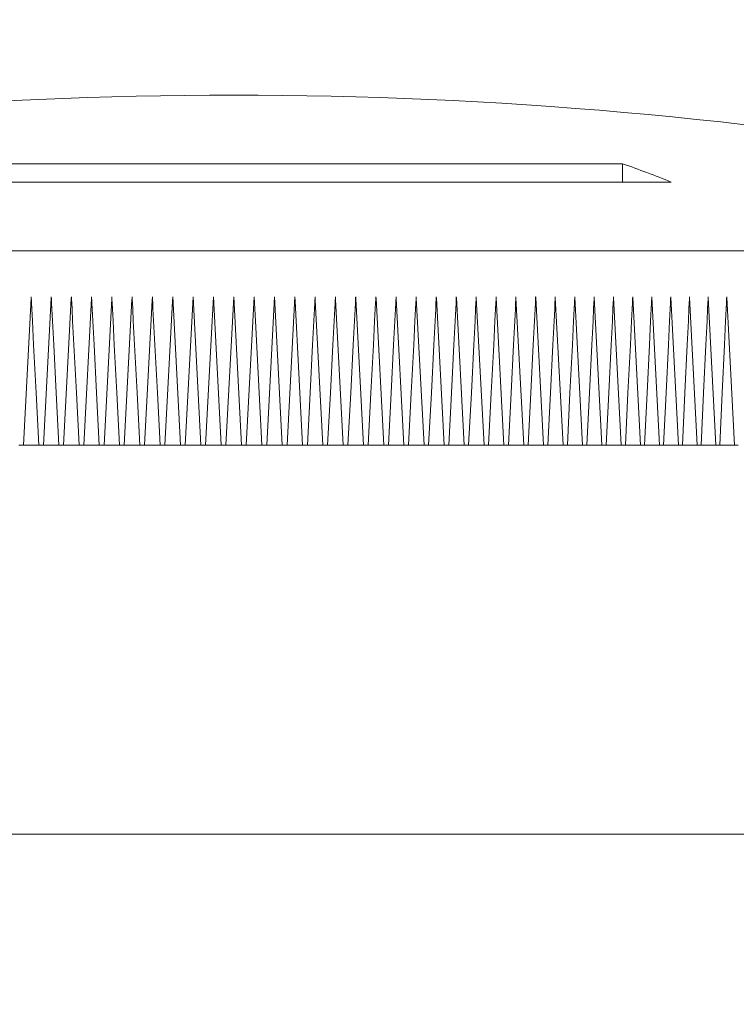
# Model space of a CAD drawing. Units: inches. Extents: x 0.4 to 16.6, y 0.2 to 10.8.
# Drawn here: x 4.5 to 4.6, y 4 to 4 of the extents above; entities that cross this region are included whole.
import ezdxf

# ---------------------------------------------------------------- set-up
doc = ezdxf.new("R2010")
doc.units = ezdxf.units.IN
doc.header["$MEASUREMENT"] = 0

msp = doc.modelspace()

# ---------------------------------------------------------------- linework, layer by layer
at = {"color": 7, "linetype": 'Continuous', "lineweight": 15}
for p, q in [((4.554540994466482, 4.036348295919333), (4.533196847910884, 4.036348295919333)), ((4.554540994466482, 4.036348295919333), (4.554540994466482, 4.03597936018131)), ((4.531505392867383, 4.03597936018131), (4.555517558601796, 4.03597936018131)), ((4.523290994844144, 4.034598509466348), (4.57016599313183, 4.034598509466348)), ((4.542657277164865, 4.033648193777809), (4.542502366871068, 4.030692234591969)), ((4.543060578339229, 4.033645407143334), (4.542905810127124, 4.030692234591969)), ((4.543062063322074, 4.033673640150518), (4.543060596672349, 4.033645407143334)), ((4.543464952001202, 4.033641740519025), (4.543310376286875, 4.030692234591969)), ((4.543464970334324, 4.033641740519025), (4.543466624898544, 4.033673640150518)), ((4.543870274402217, 4.033637267237367), (4.543715932435188, 4.030692234591969)), ((4.543872181046858, 4.033673640150518), (4.543870288152058, 4.033637267237367)), ((4.544276380544177, 4.033631180641014), (4.544122359406776, 4.030692234591969)), ((4.544276394294019, 4.033631180641014), (4.544278608018446, 4.033673640150518)), ((4.544683114595551, 4.033622747405102), (4.544529533453066, 4.030692234591969)), ((4.545090242809038, 4.033610060884991), (4.544937326242209, 4.030692234591969)), ((4.545093579437159, 4.033673640150518), (4.545090251975599, 4.033610060884991)), ((4.545497426021889, 4.033588867796482), (4.545345618608915, 4.030692234591969)), ((4.545501871803864, 4.033673640150518), (4.545497430605169, 4.033588867796482)), ((4.545657932501038, 4.030692234591969), (4.545501871803864, 4.033673640150518)), ((4.545903898826281, 4.033546921614381), (4.545910535416281, 4.033673640150518)), ((4.546066710695464, 4.030692234591969), (4.545910535416281, 4.033673640150518)), ((4.546319455692399, 4.033673640150518), (4.546294279733234, 4.033193239033485)), ((4.546475690554227, 4.030692234591969), (4.546319455692399, 4.033673640150518)), ((4.546728495133807, 4.033673640150518), (4.546572246522138, 4.030692234591969)), ((4.546884743745476, 4.030692234591969), (4.546728495133807, 4.033673640150518)), ((4.547137534575215, 4.033673640150518), (4.546981299713387, 4.030692234591969)), ((4.5471627059511, 4.033193239033485), (4.547137534575215, 4.033673640150518)), ((4.547546450268053, 4.033673640150518), (4.54739027957215, 4.030692234591969)), ((4.547553091441333, 4.033546848281895), (4.547546450268053, 4.033673640150518)), ((4.54795511846375, 4.033673640150518), (4.547799057766576, 4.030692234591969)), ((4.547959564245725, 4.033588721131509), (4.54795511846375, 4.033673640150518)), ((4.548111367075419, 4.030692234591969), (4.547959568829006, 4.033588721131509)), ((4.548366738292016, 4.033610060884991), (4.548363410830455, 4.033673640150518)), ((4.548519664025404, 4.030692234591969), (4.548366747458576, 4.033610060884991)), ((4.548773866505503, 4.033622747405102), (4.548771208202878, 4.033673640150518)), ((4.548927456814547, 4.030692234591969), (4.548773875672063, 4.033622747405102)), ((4.549180591390315, 4.0336312539735), (4.549178382249169, 4.033673640150518)), ((4.549334630860838, 4.030692234591969), (4.549180605140156, 4.0336312539735)), ((4.549586702115556, 4.033637267237367), (4.549584809220756, 4.033673640150518)), ((4.549741057832426, 4.030692234591969), (4.549586715865397, 4.033637267237367)), ((4.54999201535001, 4.033641813851511), (4.54999036536907, 4.033673640150518)), ((4.55014661398074, 4.030692234591969), (4.549992033683131, 4.033641813851511)), ((4.550396389011984, 4.033645407143334), (4.550394926945541, 4.033673640150518)), ((4.55055117555721, 4.030692234591969), (4.550396407345105, 4.033645407143334)), ((4.550799685603067, 4.033648193777809), (4.550798374784876, 4.033673640150518)), ((4.550954623396546, 4.030692234591969), (4.550799708519469, 4.033648193777809)), ((4.551201772208128, 4.033650467084882), (4.551200580555228, 4.033673640150518)), ((4.551356829166897, 4.030692234591969), (4.55120179512453, 4.033650467084882)), ((4.551757673702974, 4.030692234591969), (4.551602538828439, 4.033652373729523)), ((4.55200178838294, 4.033653987044219), (4.552000784644536, 4.033673640150518)), ((4.552157033256205, 4.030692234591969), (4.552001815882623, 4.033653987044219)), ((4.5525547886613, 4.030692234591969), (4.552399497955232, 4.033655380361457)), ((4.55295081616969, 4.030692234591969), (4.552795456714416, 4.033656627013722)), ((4.553189550078482, 4.033657727001015), (4.553188743421134, 4.033673640150518)), ((4.553344996616084, 4.030692234591969), (4.553189582161445, 4.033657727001015)), ((4.553580957640242, 4.033673640150518), (4.553581709298226, 4.033658606990849)), ((4.553737206251911, 4.030692234591969), (4.553581745964468, 4.033658606990849)), ((4.553971787708673, 4.033659486980683), (4.553971081883494, 4.033673640150518)), ((4.554127330495163, 4.030692234591969), (4.553971824374917, 4.033659486980683)), ((4.554359666144535, 4.033660220305545), (4.554358996985599, 4.033673640150518)), ((4.554515250180549, 4.030692234591969), (4.554359702810778, 4.033660220305545)), ((4.554745220857241, 4.03366088029792), (4.554744592947828, 4.033673640150518)), ((4.554900841559498, 4.030692234591969), (4.554745262106764, 4.03366088029792)), ((4.55512833726478, 4.03366146695781), (4.55512774143833, 4.033673640150518)), ((4.55528399463328, 4.030692234591969), (4.555128383097585, 4.03366146695781)), ((4.555508900785145, 4.033662053617699), (4.555508337041657, 4.033673640150518)), ((4.555664585653327, 4.030692234591969), (4.555508946617949, 4.033661980285213)), ((4.555886792253044, 4.033662493612617), (4.555886256009239, 4.033673640150518)), ((4.556042504620908, 4.030692234591969), (4.555886838085848, 4.033662493612617)), ((4.556261897086467, 4.03366300694002), (4.556261383759065, 4.033673640150518)), ((4.556417636954014, 4.030692234591969), (4.556261942919272, 4.03366300694002)), ((4.556634096120126, 4.033663373602451), (4.556633610292405, 4.033673640150518)), ((4.556789858904074, 4.030692234591969), (4.556634146536211, 4.033663373602451)), ((4.545903894243001, 4.033546921614381), (4.545754286804612, 4.030692234591969)), ((4.547702703463003, 4.030692234591969), (4.547553096024614, 4.033546848281895)), ((4.546294261400112, 4.033193019036027), (4.546163202497449, 4.030692234591969)), ((4.547293783186885, 4.030692234591969), (4.547162724284221, 4.033193019036027)), ((4.542409885439421, 4.030692234591969), (4.542504832675916, 4.030692234591969)), ((4.542812581620774, 4.030692234591969), (4.542502366871068, 4.030692234591969)), ((4.542812581620774, 4.030692234591969), (4.542907817603933, 4.030692234591969)), ((4.543216469455027, 4.030692234591969), (4.542905810127124, 4.030692234591969)), ((4.543216469455027, 4.030692234591969), (4.543311971268449, 4.030692234591969)), ((4.543621425193611, 4.030692234591969), (4.543310376286875, 4.030692234591969)), ((4.543621425193611, 4.030692234591969), (4.543717160754333, 4.030692234591969)), ((4.544027329671234, 4.030692234591969), (4.543715932435188, 4.030692234591969)), ((4.544027329671234, 4.030692234591969), (4.544123271479573, 4.030692234591969)), ((4.544434054556048, 4.030692234591969), (4.544122359406776, 4.030692234591969)), ((4.544434054556048, 4.030692234591969), (4.544530170529041, 4.030692234591969)), ((4.544841480682759, 4.030692234591969), (4.544529533453066, 4.030692234591969)), ((4.544841480682759, 4.030692234591969), (4.544937743320725, 4.030692234591969)), ((4.5452494843028, 4.030692234591969), (4.544937326242209, 4.030692234591969)), ((4.5452494843028, 4.030692234591969), (4.545345861522775, 4.030692234591969)), ((4.545657932501038, 4.030692234591969), (4.545345618608915, 4.030692234591969)), ((4.545657932501038, 4.030692234591969), (4.545754401386621, 4.030692234591969)), ((4.546066710695464, 4.030692234591969), (4.545754286804612, 4.030692234591969)), ((4.546066710695464, 4.030692234591969), (4.546163239163692, 4.030692234591969)), ((4.546475690554227, 4.030692234591969), (4.546163202497449, 4.030692234591969)), ((4.546475690554227, 4.030692234591969), (4.546572246522138, 4.030692234591969)), ((4.546884743745476, 4.030692234591969), (4.546572246522138, 4.030692234591969)), ((4.546884743745476, 4.030692234591969), (4.546981299713387, 4.030692234591969)), ((4.547293783186885, 4.030692234591969), (4.546981299713387, 4.030692234591969)), ((4.547293751103922, 4.030692234591969), (4.54739027957215, 4.030692234591969)), ((4.547702703463003, 4.030692234591969), (4.54739027957215, 4.030692234591969)), ((4.547702588880993, 4.030692234591969), (4.547799057766576, 4.030692234591969)), ((4.548111367075419, 4.030692234591969), (4.547799057766576, 4.030692234591969)), ((4.548111124161559, 4.030692234591969), (4.548207505964815, 4.030692234591969)), ((4.548519664025404, 4.030692234591969), (4.548207505964815, 4.030692234591969)), ((4.548519242363609, 4.030692234591969), (4.548615509584855, 4.030692234591969)), ((4.548927456814547, 4.030692234591969), (4.548615509584855, 4.030692234591969)), ((4.548926815155293, 4.030692234591969), (4.549022931128286, 4.030692234591969)), ((4.549334630860838, 4.030692234591969), (4.549022931128286, 4.030692234591969)), ((4.549333718788041, 4.030692234591969), (4.54942966059638, 4.030692234591969)), ((4.549741057832426, 4.030692234591969), (4.54942966059638, 4.030692234591969)), ((4.549739829513282, 4.030692234591969), (4.549835565074003, 4.030692234591969)), ((4.55014661398074, 4.030692234591969), (4.549835565074003, 4.030692234591969)), ((4.550145018999165, 4.030692234591969), (4.550240520812586, 4.030692234591969)), ((4.55055117555721, 4.030692234591969), (4.550240520812586, 4.030692234591969)), ((4.550549172663681, 4.030692234591969), (4.55064440864684, 4.030692234591969)), ((4.550954623396546, 4.030692234591969), (4.55064440864684, 4.030692234591969)), ((4.550952157591698, 4.030692234591969), (4.551047104828193, 4.030692234591969)), ((4.551356829166897, 4.030692234591969), (4.551047104828193, 4.030692234591969)), ((4.551353859201207, 4.030692234591969), (4.551448481024794, 4.030692234591969)), ((4.551757673702974, 4.030692234591969), (4.551448481024794, 4.030692234591969)), ((4.551754149160356, 4.030692234591969), (4.551848422654635, 4.030692234591969)), ((4.552157033256205, 4.030692234591969), (4.551848422654635, 4.030692234591969)), ((4.552152912887137, 4.030692234591969), (4.552246805969143, 4.030692234591969)), ((4.5525547886613, 4.030692234591969), (4.552246805969143, 4.030692234591969)), ((4.552550022049698, 4.030692234591969), (4.55264350721975, 4.030692234591969)), ((4.55295081616969, 4.030692234591969), (4.55264350721975, 4.030692234591969)), ((4.552945357482749, 4.030692234591969), (4.553038407241164, 4.030692234591969)), ((4.553344996616084, 4.030692234591969), (4.553038407241164, 4.030692234591969)), ((4.553338800021001, 4.030692234591969), (4.553431382284816, 4.030692234591969)), ((4.553737206251911, 4.030692234591969), (4.553431382284816, 4.030692234591969)), ((4.553730225915882, 4.030692234591969), (4.553822317768696, 4.030692234591969)), ((4.554127330495163, 4.030692234591969), (4.553822317768696, 4.030692234591969)), ((4.554119520585384, 4.030692234591969), (4.554211089944233, 4.030692234591969)), ((4.554515250180549, 4.030692234591969), (4.554211089944233, 4.030692234591969)), ((4.554506564864215, 4.030692234591969), (4.554597588812698, 4.030692234591969)), ((4.554900841559498, 4.030692234591969), (4.554597588812698, 4.030692234591969)), ((4.554891239587087, 4.030692234591969), (4.554981686042241, 4.030692234591969)), ((4.55528399463328, 4.030692234591969), (4.554981686042241, 4.030692234591969)), ((4.555273430171988, 4.030692234591969), (4.555363271634132, 4.030692234591969)), ((4.555363271634132, 4.030692234591969), (4.555664585653327, 4.030692234591969)), ((4.55565301287035, 4.030692234591969), (4.5557422218398, 4.030692234591969)), ((4.556042504620908, 4.030692234591969), (4.5557422218398, 4.030692234591969)), ((4.556029882266722, 4.030692234591969), (4.556118431243797, 4.030692234591969)), ((4.556417636954014, 4.030692234591969), (4.556118431243797, 4.030692234591969)), ((4.556403914612535, 4.030692234591969), (4.556491780680832, 4.030692234591969)), ((4.556789858904074, 4.030692234591969), (4.556491780680832, 4.030692234591969)), ((4.55677499990906, 4.030692234591969), (4.556862155568897, 4.030692234591969)), ((4.530134744534563, 4.022879758175697), (4.56332224344141, 4.022879758175697))]:
    msp.add_line(p, q, dxfattribs=at)
at = {"color": 7, "linetype": 'Continuous', "lineweight": 15, "flags": 128}
for points in [[(4.542812581620774, 4.030692234591969), (4.542758127666498, 4.031746315748467), (4.54270828449229, 4.032711517931702), (4.542683424779471, 4.033192945703541), (4.542671013256184, 4.033433402925758), (4.54266481207782, 4.033553594870624), (4.542661713780279, 4.033613580844328), (4.542660164631508, 4.033643647163666), (4.542659390057123, 4.033658680323335), (4.54265900506157, 4.033666160236926), (4.542658807980514, 4.033669900193722), (4.542658711731626, 4.033671806838363), (4.542658665898822, 4.033672686828197), (4.542658638399139, 4.033673200155601), (4.542658629232578, 4.033673420153059), (4.542658615482737, 4.033673640150518)], [(4.543216469455027, 4.030692234591969), (4.543161823002975, 4.031747049073329), (4.543111851496916, 4.032711884594133), (4.543086936784733, 4.033193165700999), (4.543074493178483, 4.033433476258245), (4.543068278250278, 4.033553594870624), (4.543065170786176, 4.033613654176814), (4.543063617054124, 4.033643647163666), (4.543062837896459, 4.033658680323335), (4.543062448317627, 4.033666160236926), (4.54306225581985, 4.033669900193722), (4.543062159570962, 4.033671806838363), (4.543062109154877, 4.033672686828197), (4.543062086238476, 4.033673200155601), (4.543062072488635, 4.033673420153059), (4.543062063322074, 4.033673640150518)], [(4.543621425193611, 4.030692234591969), (4.543566746658596, 4.031744995763716), (4.543516600987882, 4.032710857939326), (4.543491590026811, 4.033192652373597), (4.543479100587757, 4.033433256260786), (4.54347286274315, 4.033553448205652), (4.543469741529207, 4.033613580844328), (4.543468183213875, 4.033643647163666), (4.54346740405621, 4.033658606990849), (4.543467014477376, 4.033666160236926), (4.5434668219796, 4.033669900193722), (4.543466721147432, 4.033671806838363), (4.543466675314628, 4.033672686828197), (4.543466647814945, 4.033673200155601), (4.543466638648385, 4.033673420153059), (4.543466624898544, 4.033673640150518)], [(4.544027329671234, 4.030692234591969), (4.543972522804368, 4.031745142428688), (4.543922267134926, 4.032710931271812), (4.54389720117449, 4.033192725706082), (4.543884688819034, 4.033433256260786), (4.543878432641305, 4.033553521538138), (4.543875306844082, 4.033613580844328), (4.54387374394547, 4.033643647163666), (4.543872964787804, 4.033658606990849), (4.543872570625691, 4.033666160236926), (4.543872378127914, 4.033669900193722), (4.543872277295746, 4.033671806838363), (4.543872231462943, 4.033672686828197), (4.54387220854654, 4.033673200155601), (4.543872194796699, 4.033673420153059), (4.543872181046858, 4.033673640150518)], [(4.544434054556048, 4.030692234591969), (4.544379183523255, 4.031744409103826), (4.544328808688523, 4.032710637941868), (4.544303687728722, 4.033192505708624), (4.544291143290303, 4.0334331829283), (4.544284873362734, 4.033553448205652), (4.54428174298223, 4.033613580844328), (4.544280175500337, 4.033643647163666), (4.544279391759392, 4.033658606990849), (4.544279002180558, 4.033666160236926), (4.544278805099502, 4.033669900193722), (4.544278708850614, 4.033671806838363), (4.544278658434529, 4.033672686828197), (4.544278635518128, 4.033673200155601), (4.544278621768287, 4.033673420153059), (4.544278608018446, 4.033673640150518)], [(4.544841480682759, 4.030692234591969), (4.544786476734836, 4.03174528909366), (4.544736042317458, 4.032711004604299), (4.544710889274696, 4.033192725706082), (4.544698331086435, 4.033433329593272), (4.544692056575586, 4.033553521538138), (4.544688917028521, 4.033613580844328), (4.544687349546629, 4.033643647163666), (4.544686565805682, 4.033658606990849), (4.544686171643569, 4.033666160236926), (4.544685979145793, 4.033669900193722), (4.544685878313624, 4.033671806838363), (4.544685832480821, 4.033672686828197), (4.544685804981138, 4.033673200155601), (4.544685795814577, 4.033673420153059), (4.544685782064736, 4.033673640150518)], [(4.5452494843028, 4.030692234591969), (4.545194315356783, 4.031747049073329), (4.545143862606284, 4.032711884594133), (4.54511870039696, 4.033193165700999), (4.545106133042139, 4.033433476258245), (4.545099853948009, 4.033553594870624), (4.545096714400944, 4.033613654176814), (4.545095146919052, 4.033643647163666), (4.545094363178106, 4.033658680323335), (4.545093969015992, 4.033666160236926), (4.545093771934936, 4.033669900193722), (4.545093675686047, 4.033671806838363), (4.545093625269963, 4.033672686828197), (4.545093602353561, 4.033673200155601), (4.54509358860372, 4.033673420153059), (4.545093579437159, 4.033673640150518)], [(4.548363410830455, 4.033673640150518), (4.548363401663894, 4.033673420153059), (4.548363387914053, 4.033673200155601), (4.548363364997651, 4.033672686828197), (4.548363314581566, 4.033671806838363), (4.548363213749398, 4.033669900193722), (4.548363021251622, 4.033666160236926), (4.548362627089508, 4.033658680323335), (4.548361843348562, 4.033643647163666), (4.548360275866671, 4.033613654176814), (4.548357136319606, 4.033553594870624), (4.548350857225475, 4.033433549590731), (4.548338294453934, 4.033193165700999), (4.54831313224461, 4.03271195792662), (4.548262679494112, 4.031747122405815), (4.548207505964815, 4.030692234591969)], [(4.548771208202878, 4.033673640150518), (4.548771194453037, 4.033673420153059), (4.548771180703196, 4.033673200155601), (4.548771157786794, 4.033672686828197), (4.54877110737071, 4.033671806838363), (4.548771011121821, 4.033669900193722), (4.548770814040765, 4.033666160236926), (4.548770424461932, 4.033658606990849), (4.548769640720986, 4.033643647163666), (4.548768073239094, 4.033613580844328), (4.548764933692029, 4.033553521538138), (4.548758659181178, 4.033433329593272), (4.548746096409638, 4.033192725706082), (4.548720947950155, 4.032711004604299), (4.548670513532779, 4.03174528909366), (4.548615509584855, 4.030692234591969)], [(4.549178382249169, 4.033673640150518), (4.549178368499327, 4.033673420153059), (4.549178354749486, 4.033673200155601), (4.549178331833084, 4.033672686828197), (4.549178281417, 4.033671806838363), (4.549178185168112, 4.033669900193722), (4.549177988087055, 4.033666160236926), (4.549177598508223, 4.033658680323335), (4.549176814767277, 4.033643647163666), (4.549175251868665, 4.033613580844328), (4.54917212148816, 4.033553521538138), (4.549165856143872, 4.033433402925758), (4.549153325455293, 4.033192945703541), (4.549128222828615, 4.032711444599216), (4.549077893826686, 4.031746169083495), (4.549022931128286, 4.030692234591969)], [(4.549584809220756, 4.033673640150518), (4.549584795470915, 4.033673420153059), (4.549584781721074, 4.033673200155601), (4.549584758804672, 4.033672686828197), (4.549584708388588, 4.033671806838363), (4.5495846121397, 4.033669900193722), (4.549584415058643, 4.033666160236926), (4.549584025479811, 4.033658680323335), (4.549583246322144, 4.033643647163666), (4.549581683423533, 4.033613654176814), (4.549578562209589, 4.033553594870624), (4.549572310615141, 4.033433402925758), (4.549559802842966, 4.033193019036027), (4.549534755215651, 4.032711591264189), (4.549484531629171, 4.031746389080953), (4.54942966059638, 4.030692234591969)], [(4.54999036536907, 4.033673640150518), (4.549990351619229, 4.033673420153059), (4.549990337869388, 4.033673200155601), (4.549990314952987, 4.033672686828197), (4.549990264536902, 4.033671806838363), (4.549990168288014, 4.033669900193722), (4.549989975790238, 4.033666160236926), (4.549989586211405, 4.033658680323335), (4.549988807053739, 4.033643647163666), (4.549987248738407, 4.033613654176814), (4.549984132107745, 4.033553594870624), (4.549977894263137, 4.033433402925758), (4.549965418573924, 4.033193019036027), (4.549940425945975, 4.032711591264189), (4.549890312358225, 4.031746389080953), (4.549835565074003, 4.030692234591969)], [(4.550394926945541, 4.033673640150518), (4.550394913195699, 4.033673420153059), (4.550394904029138, 4.033673200155601), (4.550394881112736, 4.033672686828197), (4.550394830696653, 4.033671806838363), (4.550394734447765, 4.033669900193722), (4.550394537366707, 4.033666160236926), (4.550394152371156, 4.033658680323335), (4.550393373213489, 4.033643647163666), (4.550391819481439, 4.033613654176814), (4.550388712017336, 4.033553594870624), (4.550382497089132, 4.033433549590731), (4.550370058066162, 4.033193239033485), (4.550345138770698, 4.03271195792662), (4.550295176431201, 4.031747195738301), (4.550240520812586, 4.030692234591969)], [(4.550798374784876, 4.033673640150518), (4.550798361035036, 4.033673420153059), (4.550798351868475, 4.033673200155601), (4.550798324368793, 4.033672686828197), (4.550798278535988, 4.033671806838363), (4.5507981822871, 4.033669900193722), (4.550797985206044, 4.033666160236926), (4.550797600210491, 4.033658680323335), (4.550796825636106, 4.033643647163666), (4.550795276487335, 4.033613654176814), (4.550792178189794, 4.03355366820311), (4.550785981594711, 4.033433549590731), (4.550773579237983, 4.033193312365972), (4.550748742441567, 4.032712177924078), (4.550698931350323, 4.031747635733218), (4.55064440864684, 4.030692234591969)], [(4.551200580555228, 4.033673640150518), (4.551200566805387, 4.033673420153059), (4.551200557638826, 4.033673200155601), (4.551200530139144, 4.033672686828197), (4.55120048430634, 4.033671806838363), (4.551200388057452, 4.033669900193722), (4.551200195559676, 4.033666160236926), (4.551199810564123, 4.033658680323335), (4.551199035989738, 4.033643647163666), (4.551197491424247, 4.033613654176814), (4.551194402293267, 4.033553594870624), (4.551188224031305, 4.033433476258245), (4.551175858340821, 4.033193092368514), (4.55115108571033, 4.032711811261647), (4.551101416700777, 4.03174682907587), (4.551047104828193, 4.030692234591969)], [(4.551601425091304, 4.033673640150518), (4.551601411341463, 4.033673420153059), (4.551601402174902, 4.033673200155601), (4.55160137467522, 4.033672686828197), (4.551601328842416, 4.033671806838363), (4.551601232593528, 4.033669900193722), (4.551601040095752, 4.033666160236926), (4.5516006551002, 4.033658606990849), (4.551599885109095, 4.03364357383118), (4.551598345126885, 4.033613580844328), (4.551595260579184, 4.033553448205652), (4.551589096067064, 4.0334331829283), (4.551576757876262, 4.033192505708624), (4.551552040245135, 4.032710491276895), (4.551502476651032, 4.031744262438854), (4.551448481024794, 4.030692234591969)], [(4.552000784644536, 4.033673640150518), (4.552000770894694, 4.033673420153059), (4.552000761728134, 4.033673200155601), (4.552000738811731, 4.033672686828197), (4.552000688395648, 4.033671806838363), (4.552000592146759, 4.033669900193722), (4.552000399648983, 4.033666160236926), (4.55200001923671, 4.033658606990849), (4.551999249245606, 4.03364357383118), (4.551997713846676, 4.033613580844328), (4.551994647632098, 4.033553448205652), (4.551988506036379, 4.0334331829283), (4.551976209095101, 4.033192505708624), (4.551951592296143, 4.032710564609382), (4.551902216616535, 4.031744335771339), (4.551848422654635, 4.030692234591969)], [(4.552398540049631, 4.033673640150518), (4.55239852629979, 4.033673420153059), (4.552398517133229, 4.033673200155601), (4.552398489633547, 4.033672686828197), (4.552398443800743, 4.033671806838363), (4.552398347551855, 4.033669900193722), (4.552398155054078, 4.033666160236926), (4.552397774641807, 4.033658606990849), (4.552397013817262, 4.033643647163666), (4.552395483001613, 4.033613580844328), (4.552392425953595, 4.033553521538138), (4.552386311857559, 4.033433256260786), (4.552374079082206, 4.033192652373597), (4.552349572281978, 4.032710931271812), (4.552300416599828, 4.031745069096202), (4.552246805969143, 4.030692234591969)], [(4.552794567558021, 4.033673640150518), (4.552794553808179, 4.033673420153059), (4.552794540058339, 4.033673200155601), (4.552794517141937, 4.033672686828197), (4.552794471309133, 4.033671806838363), (4.552794375060245, 4.033669900193722), (4.552794187145749, 4.033666160236926), (4.552793806733477, 4.033658680323335), (4.552793045908932, 4.033643647163666), (4.552791528843124, 4.033613654176814), (4.552788485544948, 4.033553594870624), (4.552782403531874, 4.033433476258245), (4.552770230339166, 4.033193019036027), (4.552745851870789, 4.032711591264189), (4.552696952852341, 4.031746462413439), (4.55264350721975, 4.030692234591969)], [(4.553188743421134, 4.033673640150518), (4.553188734254573, 4.033673420153059), (4.553188720504733, 4.033673200155601), (4.553188697588331, 4.033672686828197), (4.553188651755526, 4.033671806838363), (4.553188555506638, 4.033669900193722), (4.553188367592143, 4.033666160236926), (4.553187987179871, 4.033658606990849), (4.553187230938606, 4.033643647163666), (4.553185718456079, 4.033613580844328), (4.553182688907743, 4.033553448205652), (4.553176629811071, 4.033433256260786), (4.553164507034449, 4.03319257904111), (4.553140224814959, 4.032710784606841), (4.553091513711007, 4.031744775766257), (4.553038407241164, 4.030692234591969)], [(4.553580957640242, 4.033673640150518), (4.553580943890401, 4.033673420153059), (4.55358093472384, 4.033673200155601), (4.553580907224158, 4.033672686828197), (4.553580861391354, 4.033671806838363), (4.553580769725746, 4.033669900193722), (4.55358058181125, 4.033666160236926), (4.553580201398979, 4.033658606990849), (4.553579449740995, 4.033643647163666), (4.553577946425028, 4.033613580844328), (4.553574930626533, 4.033553448205652), (4.553568903612825, 4.033433256260786), (4.553556845002126, 4.03319257904111), (4.553532681947927, 4.032710784606841), (4.553484222924396, 4.031744775766257), (4.553431382284816, 4.030692234591969)], [(4.553971081883494, 4.033673640150518), (4.553971068133652, 4.033673420153059), (4.553971058967091, 4.033673200155601), (4.55397103146741, 4.033672686828197), (4.553970985634606, 4.033671806838363), (4.553970893968998, 4.033669900193722), (4.553970706054502, 4.033666160236926), (4.553970334808791, 4.033658680323335), (4.553969583150807, 4.033643647163666), (4.553968089001401, 4.033613654176814), (4.553965096119309, 4.033553594870624), (4.553959110355123, 4.033433549590731), (4.553947129660192, 4.033193239033485), (4.553923131604086, 4.03271195792662), (4.553874993410182, 4.031747195738301), (4.553822317768696, 4.030692234591969)], [(4.554358996985599, 4.033673640150518), (4.554358987819038, 4.033673420153059), (4.554358974069197, 4.033673200155601), (4.554358951152794, 4.033672686828197), (4.554358905319991, 4.033671806838363), (4.554358813654383, 4.033669900193722), (4.554358625739887, 4.033666160236926), (4.554358254494176, 4.033658680323335), (4.554357512002754, 4.033643647163666), (4.554356022436627, 4.033613654176814), (4.554353047887656, 4.033553594870624), (4.554347094206434, 4.033433476258245), (4.554335182260708, 4.033193092368514), (4.554311317119733, 4.032711737929161), (4.554263444756093, 4.031746755743384), (4.554211089944233, 4.030692234591969)], [(4.554744592947828, 4.033673640150518), (4.554744579197987, 4.033673420153059), (4.554744570031426, 4.033673200155601), (4.554744547115024, 4.033672686828197), (4.55474450128222, 4.033671806838363), (4.554744405033332, 4.033669900193722), (4.554744221702117, 4.033666160236926), (4.554743850456405, 4.033658680323335), (4.554743112548262, 4.033643647163666), (4.554741636731978, 4.033613654176814), (4.554738675932849, 4.033553594870624), (4.554732758917869, 4.033433402925758), (4.554720915721349, 4.033192945703541), (4.554697192662067, 4.032711517931702), (4.554649599878529, 4.031746315748467), (4.554597588812698, 4.030692234591969)], [(4.55512774143833, 4.033673640150518), (4.55512773227177, 4.033673420153059), (4.555127718521929, 4.033673200155601), (4.555127695605527, 4.033672686828197), (4.555127649772722, 4.033671806838363), (4.555127558107115, 4.033669900193722), (4.5551273747759, 4.033666160236926), (4.555127008113469, 4.033658680323335), (4.555126274788607, 4.033643647163666), (4.555124803555603, 4.033613654176814), (4.555121865672874, 4.033553594870624), (4.555115989907418, 4.033433402925758), (4.555104220043385, 4.033193019036027), (4.555080652815636, 4.032711591264189), (4.555033371695164, 4.031746389080953), (4.554981686042241, 4.030692234591969)], [(4.555508337041657, 4.033673640150518), (4.555508323291816, 4.033673420153059), (4.555508314125255, 4.033673200155601), (4.555508291208854, 4.033672686828197), (4.55550824537605, 4.033671806838363), (4.555508153710442, 4.033669900193722), (4.555507970379226, 4.033666160236926), (4.555507608300076, 4.033658680323335), (4.555506879558495, 4.033643647163666), (4.555505417492051, 4.033613654176814), (4.555502502525725, 4.033553594870624), (4.555496663426512, 4.033433476258245), (4.555484976061526, 4.033193019036027), (4.55546157383187, 4.032711664596675), (4.555414613541026, 4.031746609078412), (4.555363271634132, 4.030692234591969)], [(4.555886256009239, 4.033673640150518), (4.555886242259398, 4.033673420153059), (4.555886233092837, 4.033673200155601), (4.555886210176435, 4.033672686828197), (4.555886164343631, 4.033671806838363), (4.555886072678023, 4.033669900193722), (4.555885893930088, 4.033666160236926), (4.555885531850937, 4.033658680323335), (4.555884807692636, 4.033643647163666), (4.555883359376034, 4.033613580844328), (4.55588046274283, 4.033553521538138), (4.55587466489314, 4.033433402925758), (4.555863060027201, 4.033192945703541), (4.555839813629079, 4.03271137126673), (4.555793178751141, 4.031746022418522), (4.5557422218398, 4.030692234591969)], [(4.556261383759065, 4.033673640150518), (4.556261374592504, 4.033673420153059), (4.556261360842663, 4.033673200155601), (4.55626133792626, 4.033672686828197), (4.556261296676737, 4.033671806838363), (4.556261205011129, 4.033669900193722), (4.556261026263194, 4.033666160236926), (4.556260664184044, 4.033658680323335), (4.556259949192303, 4.033643647163666), (4.556258510042261, 4.033613580844328), (4.556255636325459, 4.033553521538138), (4.556249879725293, 4.033433402925758), (4.556238366524961, 4.033192945703541), (4.556215298874774, 4.032711517931702), (4.556169016909427, 4.031746242415981), (4.556118431243797, 4.030692234591969)], [(4.556633610292405, 4.033673640150518), (4.556633601125844, 4.033673420153059), (4.556633587376003, 4.033673200155601), (4.556633564459601, 4.033672686828197), (4.556633523210078, 4.033671806838363), (4.55663343154447, 4.033669900193722), (4.556633252796535, 4.033666160236926), (4.556632895300664, 4.033658606990849), (4.556632184892204, 4.033643647163666), (4.556630754908724, 4.033613580844328), (4.556627904108323, 4.033553521538138), (4.556622193340961, 4.033433256260786), (4.556610762639676, 4.033192725706082), (4.556587864570863, 4.032711004604299), (4.556541921768265, 4.031745215761174), (4.556491780680832, 4.030692234591969)]]:
    msp.add_lwpolyline(points, dxfattribs=at)
at = {"color": 7, "linetype": 'Continuous', "lineweight": 15}
for centre, radius, start, end in [((4.402197244626016, 3.230339852296664), 0.861607142857143, 29.4871256729415, 150.5128743270585), ((4.402197244626016, 3.230339852296664), 0.8537946428571436, 29.78402708774815, 150.2159729122519), ((4.546728494625998, 3.948270357893265), 0.08945312499999983, 79.94040043430167, 100.0595995656978), ((4.545853152651811, 4.011874846091835), 0.02596975821712277, 68.1522948562341, 70.45562184783819), ((4.56595049401576, 4.032456853942588), 0.02332363981613706, 177.0095414791292, 177.0721353332496), ((4.543969084810975, 4.033685559907077), 0.0007167963686746456, 354.9727518885996, 359.0471725951391), ((4.539362925739652, 4.033035228350736), 0.01225513916716156, 2.88652680293452, 2.986083254069165), ((4.542214881272957, 4.033148146656365), 0.01019720792629631, 2.851206817368535, 2.953936203346696), ((4.546612413406096, 4.033352006972), 0.006190515153013203, 2.820523587510784, 2.978189082235287)]:
    msp.add_arc(centre, radius, start, end, dxfattribs=at)

doc.saveas('drawing.dxf')
